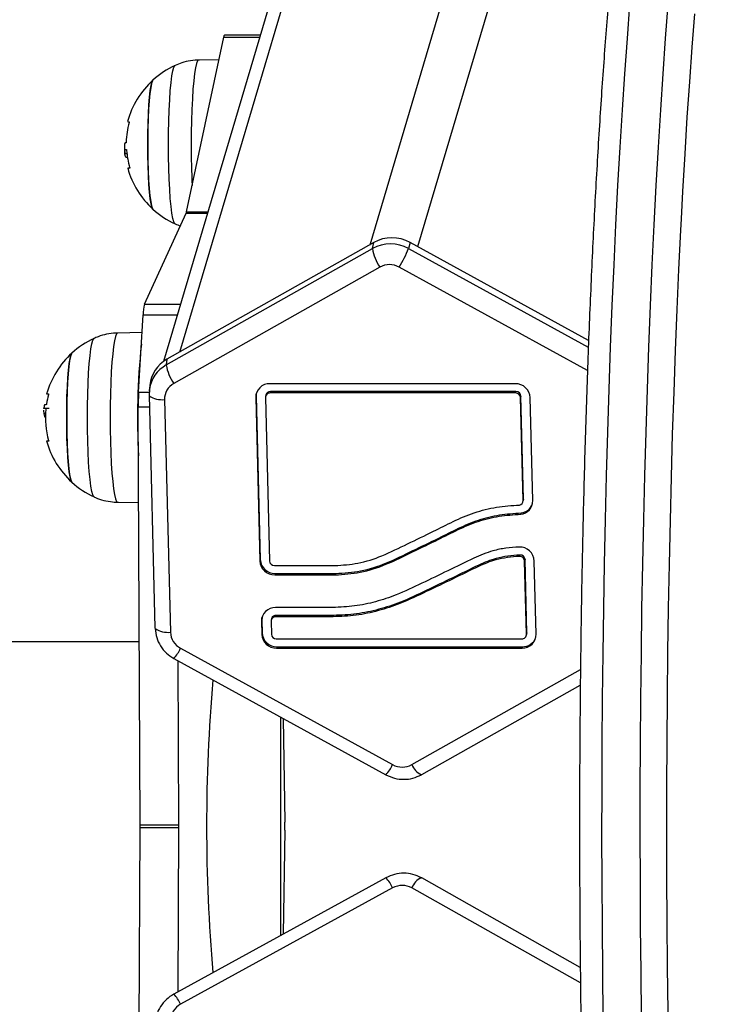
# Model space of a CAD drawing. Units: millimetres. Extents: x 93.6 to 109.3, y 1466.7 to 1483.5.
# Drawn here: x 102.7 to 102.8, y 1470.8 to 1471 of the extents above; entities that cross this region are included whole.
import ezdxf

# ---------------------------------------------------------------- set-up
doc = ezdxf.new("R2010")
doc.units = ezdxf.units.MM
doc.header["$PDSIZE"] = -1
doc.layers.add('DIASTASEIS', color=253, linetype='Continuous', lineweight=5)
doc.styles.get("Standard").update_dxf_attribs({"font": 'ARIALN.TTF'})
doc.dimstyles.get("Standard").update_dxf_attribs({"dimtxt": 0.18, "dimasz": 0.15, "dimexe": 0.1, "dimexo": 0, "dimgap": 0.09, "dimtad": 0, "dimtih": 1, "dimtoh": 1, "dimzin": 0, "dimdsep": 46, "dimtxsty": 'Standard', "dimblk": 'OBLIQUE', "dimcen": 0.09, "dimadec": 0, "dimazin": 0, "dimtfac": 1, "dimtofl": 0, "dimtmove": 0, "dimatfit": 3, "dimldrblk": 'OBLIQUE', "dimfxl": 1, "dimtolj": 1, "dimtzin": 0, "dimarcsym": 0})

# ---------------------------------------------------------------- blocks, each defined once
blk = doc.blocks.new('_Oblique')
at = {"color": 0, "linetype": 'ByBlock', "lineweight": -2}
blk.add_line((-0.5, -0.5), (0.5, 0.5), dxfattribs=at)
blk = doc.blocks.new('*D104')
at = {"layer": 'Defpoints', "color": 0}
for p in [(102.5532566142189, 1474.35336114225), (102.5533363140933, 1467.353470717452), (103.9294405974682, 1467.353470717452)]:
    blk.add_point(p, dxfattribs=at)
at = {"layer": 'DIASTASEIS', "color": 0, "lineweight": -2}
for p, q in [((102.5532566142189, 1474.35336114225), (104.0294405974682, 1474.35336114225)), ((103.9294405974682, 1474.35336114225), (103.9294405974682, 1471.035319067641)), ((103.9294405974682, 1467.353470717452), (103.9294405974682, 1470.671512792061)), ((102.5533363140933, 1467.353470717452), (104.0294405974682, 1467.353470717452))]:
    blk.add_line(p, q, dxfattribs=at)
at = {"layer": 'DIASTASEIS', "color": 0, "linetype": 'ByBlock', "lineweight": -2, "xscale": 0.15, "yscale": 0.15, "zscale": 0.15}
for p, rotation in [((103.9294405974682, 1474.35336114225), 90), ((103.9294405974682, 1467.353470717452), 270)]:
    blk.add_blockref('_Oblique', p, dxfattribs=dict(at, rotation=rotation))
at = {"layer": 'DIASTASEIS', "color": 0, "insert": (103.9294405974682, 1470.853415929851), "char_height": 0.18, "attachment_point": 5}
blk.add_mtext('\\A1;7.00', dxfattribs=at)
blk = doc.blocks.new('KATOPSH_K293')
at = {"color": 8, "linetype": 'Continuous', "lineweight": 25}
for p, q in [((102.7521835958356, 1470.962927595839), (102.9441305542174, 1471.609181313748)), ((102.7620235435057, 1470.962516844303), (102.9540925011976, 1471.609181313748)), ((102.7129025389591, 1470.940767931959), (102.9048494973409, 1471.587021649869)), ((102.7220081870106, 1471.005759871056), (102.7294359964668, 1471.005759871056)), ((102.7142290370844, 1470.969439767795), (102.7186483860347, 1470.969439767795)), ((102.7143121244004, 1470.969722068144), (102.7187322334345, 1470.969722068144)), ((102.7601454772463, 1470.962129782117), (102.7972233024044, 1470.941799659088)), ((102.7970460328557, 1470.936992536198), (102.7582014226769, 1470.958291404203)), ((102.7056233459576, 1470.95062344771), (102.7130596593348, 1470.95062344771)), ((102.705341078146, 1470.948463623914), (102.7124181595696, 1470.948463623914)), ((102.7044234286155, 1470.932490663636), (102.7066421521064, 1470.932490663636)), ((102.7043521580732, 1470.929462989987), (102.7066340760854, 1470.929462989987)), ((102.7608261321126, 1470.855663042588), (102.7955973747135, 1470.875278580201)), ((102.7956000008731, 1470.810630573108), (102.7608261321126, 1470.830247592221))]:
    blk.add_line(p, q, dxfattribs=at)
at = {"color": 7, "linetype": 'Continuous', "lineweight": 25}
for p, q in [((102.9004568921797, 1471.581558990906), (102.7095551336348, 1470.938824288283)), ((102.7143121244004, 1470.969722068144), (102.7220081870106, 1471.005759871056)), ((102.7295460964384, 1471.006130559483), (102.7221728508135, 1471.006130559483)), ((102.7210103743051, 1471.001087484741), (102.7167971060249, 1471.001013660861)), ((102.7018247754819, 1470.983961784387), (102.7017838447251, 1470.983961784387)), ((102.7020191165917, 1470.981637692048), (102.7016096343028, 1470.981637692048)), ((102.7021199532724, 1470.980900304679), (102.7018937283516, 1470.980900304679)), ((102.7056233459576, 1470.95062344771), (102.7142290370844, 1470.969439767795)), ((102.752986809042, 1470.963380713349), (102.710258565941, 1470.939276384684)), ((102.7526842563871, 1470.962129782117), (102.752986809042, 1470.963380713349)), ((102.7604480299011, 1470.963380713349), (102.7601454772463, 1470.962129782117)), ((102.7972764750744, 1470.943187327729), (102.7604480299011, 1470.963380713349)), ((102.7101455709659, 1470.938132388825), (102.7526842563871, 1470.962129782117)), ((102.7542221048858, 1470.958291404203), (102.7116834194645, 1470.934294010912)), ((102.7044234286155, 1470.932490663636), (102.705341078146, 1470.948463623914)), ((102.7051299654418, 1470.944788915081), (102.7000711939796, 1470.944700276497)), ((102.710258565941, 1470.939276384684), (102.7101455709659, 1470.938132388825)), ((102.7067182356683, 1470.933907728255), (102.7066048957691, 1470.932760240281)), ((102.7066642612359, 1470.933208699413), (102.7066184228057, 1470.931720009762)), ((102.7821527380107, 1470.934250143023), (102.7315004946864, 1470.934250143023)), ((102.7316332045944, 1470.932612626759), (102.7315495750341, 1470.932331059838)), ((102.7822854479187, 1470.932612626759), (102.7316332045944, 1470.932612626759)), ((102.7822854479187, 1470.932612626759), (102.7822018183584, 1470.932331059838)), ((102.706572501254, 1470.931870618045), (102.7077999628178, 1470.883875831462)), ((102.709778653723, 1470.930974616688), (102.7110061152858, 1470.882979830103)), ((102.7286691606747, 1470.931653085166), (102.7285855311144, 1470.931371518245)), ((102.7285855311144, 1470.931371518245), (102.7294469852974, 1470.897687930187)), ((102.7286691606747, 1470.931653085166), (102.7295306148577, 1470.897969497108)), ((102.7305779205104, 1470.931371518245), (102.7314393746934, 1470.897687930187)), ((102.7306991344891, 1470.931937806665), (102.7306155049297, 1470.931656239744)), ((102.7822018183584, 1470.932331059838), (102.7315495750341, 1470.932331059838)), ((102.7833061827911, 1470.931653085166), (102.7832225532307, 1470.931371518245)), ((102.7837653253051, 1470.910148670499), (102.7832225532307, 1470.931371518245)), ((102.7838489548654, 1470.91043023742), (102.7833061827911, 1470.931653085166)), ((102.785757714702, 1470.910148670499), (102.7852149426277, 1470.931371518245)), ((102.684928329321, 1470.928050639101), (102.6848703422571, 1470.928779365202)), ((102.6848768538226, 1470.929037475046), (102.6848791362687, 1470.929127948187)), ((102.6852578249269, 1470.929127948187), (102.6848791362687, 1470.929127948187)), ((102.6853642931879, 1470.929913163219), (102.68498238417, 1470.929913163219)), ((102.6860043109333, 1470.929128603784), (102.6852571649093, 1470.929128603784)), ((102.7047674795773, 1470.843231202927), (102.7043521580732, 1470.929462989987)), ((102.6852087103076, 1470.928050638863), (102.6849283293028, 1470.928050638863)), ((102.7837277408867, 1470.909863949), (102.7838113704471, 1470.910145515921)), ((102.7838489548654, 1470.91043023742), (102.7837653253051, 1470.910148670499)), ((102.7000711939796, 1470.909799807036), (102.7044472319218, 1470.909723131145)), ((102.7833644295566, 1470.907582816654), (102.7832807999963, 1470.907301249732)), ((102.7295306148577, 1470.897969497108), (102.7294469852974, 1470.897687930187)), ((102.7831195215655, 1470.898912378796), (102.7830358920051, 1470.898630811874)), ((102.7841680536545, 1470.897953211083), (102.7840844240942, 1470.89767164416)), ((102.7845539459518, 1470.882864495468), (102.7841680536545, 1470.897953211083)), ((102.7324601095657, 1470.896728388593), (102.7449652930532, 1470.896728388593)), ((102.774626177075, 1470.896835398367), (102.7745425475146, 1470.896553831445)), ((102.7844703163915, 1470.882582928546), (102.7840844240942, 1470.89767164416)), ((102.7864627057876, 1470.882582928546), (102.7860768134902, 1470.89767164416)), ((102.7325928194747, 1470.895090872329), (102.7325091899143, 1470.894809305407)), ((102.7325091899143, 1470.894809305407), (102.7450146385096, 1470.894809305407)), ((102.7325928194747, 1470.895090872329), (102.745098268069, 1470.895090872329)), ((102.745098268069, 1470.895090872329), (102.7450146385096, 1470.894809305407)), ((102.7445128760188, 1470.888092514257), (102.7326809711336, 1470.888092514257)), ((102.7318796109372, 1470.8857801779), (102.7317959813768, 1470.885498610977)), ((102.7328136810425, 1470.886454997993), (102.7327300514822, 1470.886173431071)), ((102.744558683196, 1470.886173431071), (102.7327300514822, 1470.886173431071)), ((102.7446423127563, 1470.886454997993), (102.7328136810425, 1470.886454997993)), ((102.7446423127563, 1470.886454997993), (102.744558683196, 1470.886173431071)), ((102.7298496371219, 1470.885495456401), (102.7297660075616, 1470.885213889478)), ((102.7297660075616, 1470.885213889478), (102.7298332941078, 1470.882582928546)), ((102.7298496371219, 1470.885495456401), (102.7299169236681, 1470.882864495468)), ((102.7317583969585, 1470.885213889478), (102.7318256835038, 1470.882582928546)), ((102.7299169236681, 1470.882864495468), (102.7298332941078, 1470.882582928546)), ((102.7844327319723, 1470.882298207047), (102.7845163615326, 1470.882579773968)), ((102.7845539459518, 1470.882864495468), (102.7844703163915, 1470.882582928546)), ((102.7045855466427, 1470.881005317404), (100.0639249150568, 1470.881005317404)), ((102.7130806673364, 1470.879660435879), (102.7568468143214, 1470.855663042588)), ((102.7328464183762, 1470.881623386953), (102.7834986618669, 1470.881623386953)), ((102.7329791282851, 1470.879985870689), (102.7328954987248, 1470.879704303768)), ((102.7328954987248, 1470.879704303768), (102.7835477422155, 1470.879704303768)), ((102.7329791282851, 1470.879985870689), (102.7836313717758, 1470.879985870689)), ((102.7836313717758, 1470.879985870689), (102.7835477422155, 1470.879704303768)), ((102.7116906397901, 1470.877576976254), (102.7554567867752, 1470.853579582963)), ((102.7117026028023, 1470.877575352871), (102.7116906397901, 1470.877576976254)), ((102.7127370371623, 1470.843231202927), (102.7125739489626, 1470.877092649462)), ((102.7628385256026, 1470.853600139338), (102.7955646651759, 1470.872061970832)), ((102.7336741214573, 1470.865523224855), (102.7336741214573, 1470.820387409953)), ((102.7342745889424, 1470.86519398284), (102.7345827684099, 1470.843769518957)), ((102.7554687531616, 1470.853577960103), (102.7554567867752, 1470.853579582963)), ((102.7047674795773, 1470.843231202927), (102.7127370371623, 1470.843231202927)), ((102.7043521580732, 1470.756447644821), (102.7047674795773, 1470.84267943188)), ((102.7047674795773, 1470.84267943188), (102.7127370371623, 1470.84267943188)), ((102.7125739489626, 1470.808817985346), (102.7127370371623, 1470.84267943188)), ((102.7345827684099, 1470.842141115852), (102.7342745889424, 1470.820716651968)), ((102.7554567867752, 1470.832331051846), (102.7116906397901, 1470.808333658553)), ((102.7554687531616, 1470.832332674706), (102.7554567867752, 1470.832331051846)), ((102.7955621441948, 1470.813850086139), (102.7628385256026, 1470.832310495471)), ((102.7568468143214, 1470.830247592221), (102.7130806673364, 1470.806250198929)), ((102.7117026028023, 1470.808335281937), (102.7116906397901, 1470.808333658553))]:
    blk.add_line(p, q, dxfattribs=at)
at = {"color": 8, "linetype": 'Continuous', "lineweight": 25, "flags": 128}
for points in [[(102.8057513317395, 1471.012502250333), (102.8052065205034, 1471.005467438868), (102.8046851712075, 1470.998202344691), (102.8041880226143, 1470.990717262578), (102.803715779191, 1470.983022799029), (102.8032691101158, 1470.975129857243), (102.8028486483286, 1470.967049621668), (102.8024549896296, 1470.958793542148), (102.8020886918426, 1470.950373317703), (102.8017502740164, 1470.94180087995), (102.8014402156974, 1470.933088376192), (102.8011589562426, 1470.924248152211), (102.8009068942025, 1470.915292734771), (102.8006843867539, 1470.906234813865), (102.8004917491931, 1470.897087224738), (102.8003292544923, 1470.887862929695), (102.8001971329082, 1470.878574999736), (102.8000955716612, 1470.86923659603), (102.8000247146643, 1470.859860951271), (102.7999846623239, 1470.850461350924), (102.7999754713952, 1470.841051114398), (102.7999971549003, 1470.831643576176), (102.8000496821147, 1470.822252066914), (102.8001329786053, 1470.812889894558), (102.8002469263407, 1470.803570325483)], [(102.8082164839257, 1470.803570325483), (102.8081025361904, 1470.812889894558), (102.8080192396997, 1470.822252066914), (102.8079667124854, 1470.831643576176), (102.8079450289793, 1470.841051114398), (102.807954219909, 1470.850461350924), (102.8079942722494, 1470.859860951271), (102.8080651292463, 1470.86923659603), (102.8081666904933, 1470.878574999736), (102.8082988120765, 1470.887862929695), (102.8084613067773, 1470.897087224738), (102.808653944338, 1470.906234813865), (102.8088764517875, 1470.915292734771), (102.8091285138276, 1470.924248152211), (102.8094097732825, 1470.933088376192), (102.8097198316014, 1470.94180087995), (102.8100582494268, 1470.950373317703), (102.8104245472146, 1470.958793542148), (102.8108182059128, 1470.967049621668), (102.8112386677008, 1470.975129857243), (102.8116853367752, 1470.983022799029), (102.8121575801984, 1470.990717262578), (102.8126547287926, 1470.998202344692), (102.8131760780885, 1471.005467438868), (102.8137208893246, 1471.012502250333)], [(102.8191402891676, 1471.010568687603), (102.818597715585, 1471.003674497198), (102.8180783092535, 1470.996549276454), (102.8175828168074, 1470.989203267725), (102.8171119505074, 1470.981647030737), (102.816666387214, 1470.97389142742), (102.8163638420698, 1470.968233239368)], [(102.7119588113743, 1470.967220911591), (102.7119106862288, 1470.967252913309), (102.7117000043323, 1470.967617263213), (102.7114964084427, 1470.968337824046), (102.7113044465574, 1470.96939849967), (102.7111284067865, 1470.970775596346), (102.7109722215679, 1470.972438352006), (102.7108393798213, 1470.97434962344), (102.7107328490125, 1470.976466715999), (102.7106550088616, 1470.978742337337), (102.7106075981916, 1470.981125653832), (102.7105916760771, 1470.98356342613), (102.7106075981916, 1470.986001198429), (102.7106550088616, 1470.988384514925), (102.7107328490125, 1470.990660136261), (102.7108393798213, 1470.992777228821), (102.7109722215679, 1470.994688500255), (102.7111284067865, 1470.996351255915), (102.7113044465574, 1470.997728352591), (102.7114964084427, 1470.998789028215), (102.7117000043323, 1470.999509589048), (102.7119106862288, 1470.999873938952), (102.7119595803739, 1470.999906300086)], [(102.7167971060249, 1471.001013660861), (102.7165829834008, 1471.000836062774), (102.7163709443954, 1471.000306823266), (102.7161676280917, 1470.999436736477), (102.7159771734256, 1470.998243514864), (102.7158034575028, 1470.996751448978), (102.7156500166808, 1470.994990912978), (102.7155199745699, 1470.992997746301), (102.7154159784537, 1470.990812524071), (102.7153401453939, 1470.988479731111), (102.7152940191314, 1470.98604685636), (102.7152785386648, 1470.98356342613)], [(102.7000711939796, 1470.944700276497), (102.6998570713555, 1470.944522678409), (102.6996450323491, 1470.943993438902), (102.6994417160464, 1470.943123352113), (102.6992512613802, 1470.9419301305), (102.6990775454575, 1470.940438064614), (102.6989241046354, 1470.938677528614), (102.6987940625246, 1470.936684361937), (102.6986900664084, 1470.934499139707), (102.6986142333486, 1470.932166346747), (102.6985681070861, 1470.929733471996), (102.6985526266195, 1470.927250041767), (102.6985681070861, 1470.924766611537), (102.6986142333486, 1470.922333736786), (102.6986900664084, 1470.920000943826), (102.6987940625246, 1470.917815721596), (102.6989241046354, 1470.915822554918), (102.6990775454575, 1470.914062018918), (102.6992512613802, 1470.912569953033), (102.6994417160464, 1470.91137673142), (102.6996450323491, 1470.910506644631), (102.6998570713555, 1470.909977405124), (102.7000711939796, 1470.909799807036)], [(102.6938657640308, 1470.927250041767), (102.6938816861462, 1470.929687814066), (102.6939290968163, 1470.93207113056), (102.6940069369662, 1470.934346751898), (102.694113467776, 1470.936463844457), (102.6942463095225, 1470.93837511589), (102.6944024947412, 1470.940037871551), (102.694578534512, 1470.941414968226), (102.6947704963974, 1470.94247564385), (102.6949740922861, 1470.943196204684), (102.6951847741826, 1470.943560554588), (102.6952332992183, 1470.943592743803)], [(102.6952331952503, 1470.910907388354), (102.6951847741826, 1470.910939528944), (102.6949740922861, 1470.911303878848), (102.6947704963974, 1470.912024439682), (102.694578534512, 1470.913085115306), (102.6944024947412, 1470.914462211981), (102.6942463095225, 1470.916124967642), (102.694113467776, 1470.918036239075), (102.6940069369662, 1470.920153331636), (102.6939290968163, 1470.922428952973), (102.6938816861462, 1470.924812269467), (102.6938657640308, 1470.927250041767)]]:
    blk.add_lwpolyline(points, dxfattribs=at)
at = {"color": 7, "linetype": 'Continuous', "lineweight": 25, "flags": 128}
for points in [[(102.7220081870106, 1471.005759871056), (102.7220522138647, 1471.005935152949), (102.7220976203322, 1471.00605548917), (102.7221438871407, 1471.006119503543), (102.7221728508135, 1471.006130559483)], [(102.7073835268608, 1470.970255282751), (102.707379508062, 1470.970259023149), (102.7071899620147, 1470.97062193258), (102.7070082071965, 1470.971337852219), (102.7068392014049, 1470.972387253645), (102.7066875546767, 1470.973741511923), (102.7065574035401, 1470.975363686416), (102.7064522981787, 1470.977209528434), (102.7063751055926, 1470.979228688217), (102.7063279313939, 1470.98136608835), (102.706312062373, 1470.98356342613), (102.7063279313939, 1470.985760763911), (102.7063751055926, 1470.987898164044), (102.7064522981787, 1470.989917323828), (102.7065574035401, 1470.991763165845), (102.7066875546767, 1470.993385340338), (102.7068392014049, 1470.994739598616), (102.7070082071965, 1470.995789000042), (102.7071899620147, 1470.996504919681), (102.707379508062, 1470.996867829112), (102.7073835268608, 1470.99687156951)], [(102.7073835268608, 1470.99687156951), (102.707284080932, 1470.996731349531), (102.7070977942363, 1470.996190086307), (102.7069218128659, 1470.995304400709), (102.7067609371339, 1470.994098451931), (102.7066195553103, 1470.992605135111), (102.7065015239246, 1470.990865184042), (102.7064100625635, 1470.98892606005), (102.7063476660556, 1470.986840657383), (102.7063160364147, 1470.984665860392), (102.7063160364147, 1470.982460991868), (102.7063476660556, 1470.980286194877), (102.7064100625635, 1470.978200792212), (102.7065015239246, 1470.976261668219), (102.7066195553103, 1470.97452171715), (102.7067609371339, 1470.97302840033), (102.7069218128659, 1470.971822451552), (102.7070977942363, 1470.970936765954), (102.707284080932, 1470.97039550273), (102.7073835268608, 1470.970255282751)], [(102.7025859665942, 1470.978684216797), (102.7023512606007, 1470.978684225543), (102.7022150859108, 1470.978684234444), (102.7021782247835, 1470.978684243451), (102.7022408889676, 1470.97868425251), (102.7024027184867, 1470.978684261571), (102.7024273262328, 1470.978684262597)], [(102.8163638420698, 1470.968233239368), (102.8162467674134, 1470.965947606284), (102.8158536943016, 1470.957826986401), (102.8154877329112, 1470.949541240986), (102.815149409305, 1470.941102280622), (102.8148392098152, 1470.932522236129), (102.814557580347, 1470.923813441136), (102.8143049257356, 1470.91498841435), (102.8140816091687, 1470.906059841554), (102.8138879516578, 1470.89704055738), (102.8137242315821, 1470.887943526853), (102.813590684285, 1470.878781826759), (102.8134875017373, 1470.869568626844), (102.813414832263, 1470.860317170883), (102.8133727803221, 1470.851040757644), (102.8133614063632, 1470.841752721772), (102.8133807267364, 1470.832466414617), (102.8134307136694, 1470.823195185045), (102.8135112953074, 1470.813952360248), (102.8136223558145, 1470.804751226588), (102.8137637355454, 1470.795605010495), (102.8139352312679, 1470.786526859457), (102.8141365964626, 1470.777529823121), (102.8143635446164, 1470.768771030181)], [(102.6895861503277, 1470.927250041767), (102.6896020193486, 1470.929447379546), (102.6896491935473, 1470.93158477968), (102.6897263861334, 1470.933603939463), (102.6898314914948, 1470.93544978148), (102.6899616426313, 1470.937071955974), (102.6901132893587, 1470.938426214251), (102.6902822951511, 1470.939475615677), (102.6904640499693, 1470.940191535317), (102.6906535960157, 1470.940554444748), (102.6906576148145, 1470.940558185145)], [(102.6906576148145, 1470.940558185145), (102.6905581688867, 1470.940417965167), (102.690371882191, 1470.939876701943), (102.6901959008197, 1470.938991016345), (102.6900350250877, 1470.937785067567), (102.689893643265, 1470.936291750747), (102.6897756118793, 1470.934551799677), (102.6896841505182, 1470.932612675685), (102.6896217540103, 1470.93052727302), (102.6895901243693, 1470.928352476029), (102.6895901243693, 1470.926147607505), (102.6896217540103, 1470.923972810513), (102.6896841505182, 1470.921887407847), (102.6897756118793, 1470.919948283855), (102.689893643265, 1470.918208332785), (102.6900350250877, 1470.916715015966), (102.6901959008197, 1470.915509067188), (102.690371882191, 1470.914623381589), (102.6905581688867, 1470.914082118366), (102.6906576148145, 1470.913941898387)], [(102.6854514694665, 1470.932129204766), (102.6854855491116, 1470.932129197316), (102.6856174810897, 1470.932129188409), (102.6858479895314, 1470.932129179655)], [(102.706572501254, 1470.931870618045), (102.7066162212946, 1470.931723777396), (102.706617692406, 1470.93172124922)], [(102.7287438729951, 1470.932365345512), (102.7287122228286, 1470.932214677001), (102.7286691606747, 1470.931653085166)], [(102.6853551108757, 1470.92990583266), (102.6852553835793, 1470.929906729403), (102.6851707251613, 1470.929907633305), (102.6851012084277, 1470.929908543591), (102.685046893164, 1470.929909459477), (102.6850078260819, 1470.929910380177), (102.6849840407791, 1470.929911304898), (102.684975557711, 1470.929912232844), (102.6849823841736, 1470.929913163219)], [(102.6906576148145, 1470.913941898387), (102.6906535960157, 1470.913945638785), (102.6904640499693, 1470.914308548216), (102.6902822951511, 1470.915024467855), (102.6901132893587, 1470.916073869282), (102.6899616426313, 1470.917428127559), (102.6898314914948, 1470.919050302052), (102.6897263861334, 1470.920896144069), (102.6896491935473, 1470.922915303853), (102.6896020193486, 1470.925052703986), (102.6895861503277, 1470.927250041767)], [(102.6858594565552, 1470.922370832433), (102.6856219792577, 1470.922391430549), (102.6854799957688, 1470.922412399262), (102.6854342960984, 1470.922433621899), (102.6854851345239, 1470.922454980376), (102.6856322281752, 1470.922476355852), (102.6856984688808, 1470.922483081844)], [(102.7838113704471, 1470.910145515921), (102.7838392829341, 1470.910271462911), (102.7838489548654, 1470.91043023742)], [(102.7299243494141, 1470.886207716629), (102.7298926992758, 1470.886057048235), (102.7298496371219, 1470.885495456401)], [(102.7077999628178, 1470.883875831462), (102.7078436828584, 1470.883728990813), (102.7078459819137, 1470.883725058422)], [(102.7845163615326, 1470.882579773968), (102.7845395918999, 1470.882677298189), (102.7845539459518, 1470.882864495468)], [(102.7627707323678, 1470.853578937166), (102.7628133291533, 1470.85358861264), (102.7628385256026, 1470.853600139338)], [(102.7627707323678, 1470.832331697642), (102.7628133291533, 1470.832322022168), (102.7628385256026, 1470.832310495471)]]:
    blk.add_lwpolyline(points, dxfattribs=at)
at = {"color": 7, "linetype": 'Continuous', "lineweight": 25}
for centre, radius, start, end in [((102.7195034822977, 1470.98356342613), 0.01800000000000149, 114.7769633473334, 132.3246654668855), ((102.7195034822977, 1470.98356342613), 0.01800000000000106, 132.3246654668855, 164.6386019041742), ((102.7191516465615, 1470.983447649248), 0.01730867946417053, 164.3779780756096, 177.8018767399467), ((102.7024343175613, 1470.988989904472), 0.000718322330170801, 246.3835138752675, 274.7694781329253), ((102.7195034822977, 1470.98356342613), 0.01800000000000068, 181.1766123463015, 186.1806723970163), ((102.7023294082797, 1471.051572155663), 0.06903260569072105, 269.4919879113507, 269.6478939201784), ((102.7191547823646, 1470.983605484097), 0.01724829063740084, 184.0653534183951, 196.0178626330745), ((102.7195034822977, 1470.98356342613), 0.01799999999999883, 195.727696185005, 227.6753345310362), ((102.7195034822977, 1470.98356342613), 0.01800000000000082, 227.6753345310362, 245.2230366526666), ((102.7128786698255, 1470.969990588531), 0.00145838788263356, 337.8092368132034, 349.3900888375759), ((102.7609828385644, 1470.963227355293), 0.008370850197468865, 187.5342299154086, 216.1328468706173), ((102.7313893184806, 1470.974282648849), 0.03121872573944452, 329.1873525559803, 337.0902116388656), ((102.7142635243286, 1470.948395904323), 0.008922703168142254, 165.5432607648775, 179.5651447833673), ((102.7027775702523, 1470.927250041767), 0.01800000000000152, 114.7769633473334, 132.324665471109), ((102.7027775702523, 1470.927250041767), 0.01799999999999769, 132.324665471109, 164.2723727705551), ((102.8514017043877, 1470.927099343183), 0.1472056414875133, 174.0395299268392, 183.0231997341354), ((102.7184441531432, 1470.939229962001), 0.008370850197463219, 187.5342299154213, 216.1328468649537), ((102.754426400436, 1470.929798932795), 0.05007536925244616, 176.9186610790431, 180.3843855721494), ((102.7314343743097, 1470.931401905145), 0.002849005250457672, 88.67014681937205, 180.6111165080989), ((102.7316141553489, 1470.931655125293), 0.0009576909372309919, 88.86026554721344, 162.8322848360825), ((102.7821936472961, 1470.931225602858), 0.00302481681707366, 2.764987827577111, 90.77492324358265), ((102.7822990843475, 1470.931604446704), 0.001008272272359075, 2.764987793084288, 90.77492326080862), ((102.7024406034767, 1470.927288825635), 0.01724953720455669, 164.2509285434573, 170.7302416077906), ((102.7315275349088, 1470.931381647212), 0.0009496684168209732, 88.67014683755168, 180.6111165263882), ((102.7822154547872, 1470.931322879782), 0.001008272272360033, 2.764987844823524, 90.77492326080862), ((102.7027775702523, 1470.927250041767), 0.01800000000000024, 171.4945916757453, 174.3016567821539), ((102.6852599360678, 1470.818541382535), 0.1105872212832726, 90.00143575075802, 90.19729462585305), ((102.702438442962, 1470.927257536525), 0.01724799014610786, 174.3056339350456, 195.9040372963388), ((102.7027775702523, 1470.927250041767), 0.01800000000000106, 195.5264326996968, 227.6753345310362), ((102.7027775702523, 1470.927250041767), 0.01800000000000014, 227.6753345310362, 245.2230366526666), ((102.7828276648985, 1470.910132411603), 0.0009378013600889098, 282.5009164973388, 0.9934009737209636), ((102.7829311601486, 1470.910106414291), 0.002826870394387097, 277.1047895043355, 0.8564922367540471), ((102.7830025894733, 1470.910412318876), 0.002852544665112855, 277.2874980747305, 339.9939993283209), ((102.7830528710307, 1470.897524050227), 0.00302754223207122, 2.794300470050344, 92.30290136812783), ((102.7325519101883, 1470.898115412494), 0.003024816817079952, 182.7649878275641, 270.7749232608086), ((102.7830764432752, 1470.897622446183), 0.001009180743212961, 2.794300437817472, 92.30289999283211), ((102.7831600728346, 1470.897904013105), 0.001009180743209032, 2.79430048954936, 92.30289994123767), ((102.732468280628, 1470.897833845572), 0.003024816817077224, 182.7649878103176, 270.7749232608086), ((102.7324464731369, 1470.897736568648), 0.001008272272361754, 182.7649877930843, 270.7749232608086), ((102.7326148507578, 1470.885244276378), 0.0028490052504631, 88.67014683765778, 180.6111165080966), ((102.7327080113569, 1470.885224018445), 0.0009496684168182455, 88.67014683755168, 180.6111165263882), ((102.7327946317961, 1470.885497496527), 0.0009576909372229167, 88.86026549281189, 162.8322847790755), ((102.7328545894394, 1470.882728843932), 0.003024816817079927, 182.7649878103176, 270.7749232435826), ((102.7329382189988, 1470.883010410854), 0.003024816817078644, 182.7649878275641, 270.7749232608086), ((102.7328327819474, 1470.882631567008), 0.001008272272363622, 182.7649877930452, 270.7749232608086), ((102.7835207019931, 1470.882572799579), 0.0009496684168216493, 268.6701467826945, 0.6111165263882169), ((102.7836138625913, 1470.882552541646), 0.002849005250460932, 268.6701468376578, 0.6111165080965416), ((102.7836866680778, 1470.882863252124), 0.002877912715647179, 268.8990494104946, 339.8244779906769), ((103.0679973659795, 1470.842955317404), 0.3495463016459254, 175.0438813563099, 184.9561186436901), ((102.6474501724275, 1470.842955317404), 0.05731797110616264, 359.7242202252755, 0.2757797747244476), ((102.6554197301344, 1470.842955317404), 0.05731797098400618, 359.7242202246874, 0.2757797753125525), ((102.6776634078966, 1470.842955317404), 0.05692518357828574, 359.1804698655624, 0.8195301353523653)]:
    blk.add_arc(centre, radius, start, end, dxfattribs=at)
at = {"color": 8, "linetype": 'Continuous', "lineweight": 25}
for centre, radius, start, end in [((102.8920409359713, 1470.983314354841), 0.1767625727859973, 179.919266063315, 182.6526729633742), ((102.7092652971829, 1470.935865735102), 0.004917984778290111, 237.4285072598852, 275.9916494201899), ((102.7104933829456, 1470.887878465083), 0.00492539532561762, 237.4863709565165, 275.9753008383196), ((102.7059275766365, 1470.882890093438), 0.007848400761580939, 317.3767221182434, 335.7005770859192), ((102.7496935505429, 1470.858892806521), 0.00784860227992888, 317.3770258148394, 335.7003892702718), ((102.7643545921597, 1470.8570060464), 0.003775405878732472, 200.8378448106397, 245.1956878284878), ((102.7496935505429, 1470.827017828287), 0.007848602279730318, 24.29961073770046, 42.62297418905142), ((102.7643545921597, 1470.828904588408), 0.003775405878714342, 114.8043121713164, 159.162155174466), ((102.7059275766365, 1470.80302054137), 0.007848400761631326, 24.29942291390998, 42.62327788147563)]:
    blk.add_arc(centre, radius, start, end, dxfattribs=at)
at = {"color": 7, "linetype": 'Continuous', "lineweight": 25}
for centre, major_axis, ratio, start_param, end_param in [((102.7565896712836, 1470.95594533825), (0.007238279170682289, -0.001965124384577394), 0.948027314029995, 1.326898256702924, 2.372513692067582), ((102.7568771770499, 1470.957134056762), (0.007164919069931787, -0.002220975935697425), 0.9573189841865157, 1.361134124243277, 2.406749559608122), ((102.7562969678234, 1470.954959854024), (0.003821290170631986, -0.001184520499038627), 0.9573189841860876, 1.361134124242776, 2.406749559607539), ((102.7141691352968, 1470.933041124305), (0.007183884926351312, -0.002199574998046046), 0.9543080513897592, 2.404860660200177, 3.331402318969561), ((102.7140617599149, 1470.931954022936), (0.007353396179851195, -0.001493575299499755), 0.9532809242610565, 3.19066418004686, 3.238795843754774), ((102.7137690564547, 1470.93096853871), (0.003831405294053185, -0.00117310666562571), 0.954308051389425, 2.404860660200903, 3.450476095566136), ((102.7149962071304, 1470.882985908081), (0.003860025567473714, -0.001061957936844009), 0.9559927091032742, 3.423385109636395, 4.469000545001182), ((102.7587512691749, 1470.858994592766), (0.003821290170630166, -0.001184520499038627), 0.9573189841867207, 4.502726777833085, 5.548342213198082), ((102.7587512691749, 1470.826916042042), (0.003821290170630166, 0.001184520499038627), 0.9573189841865035, 0.7348430939820261, 1.780458529346863), ((102.7149962071304, 1470.802924726727), (0.003860025567473714, 0.001061957936843101), 0.9559927091034304, 1.814184762178271, 2.859800197543477)]:
    blk.add_ellipse(centre, major_axis=major_axis, ratio=ratio, start_param=start_param, end_param=end_param, dxfattribs=at)
at = {"color": 8, "linetype": 'Continuous', "lineweight": 25}
blk.add_ellipse((102.7140617599149, 1470.931954022936), major_axis=(0.007353396179851195, -0.001493575299499755), ratio=0.9532809242610565, start_param=2.312254184985596, end_param=3.19066418004686, dxfattribs=at)
at = {"color": 7, "linetype": 'Continuous', "lineweight": 25}
for points, knots in [([(102.8217596148903, 1471.092927810056), (102.8213717864197, 1471.092919313204), (102.8204918231982, 1471.092900034276), (102.8192044426993, 1471.092506811084), (102.8179741442496, 1471.091892375132), (102.8168820786092, 1471.091082527055), (102.8158758947653, 1471.090080460049), (102.8148973061503, 1471.088812663168), (102.8139064363855, 1471.087171699949), (102.812916380684, 1471.085100417093), (102.8119595071954, 1471.082635329652), (102.8110655591605, 1471.079893627931), (102.8102305232192, 1471.076928414371), (102.8094363973365, 1471.073724532366), (102.8086722517524, 1471.070268302101), (102.8079321385727, 1471.066552383974), (102.8072128085074, 1471.062573709214), (102.8065125104809, 1471.058331956901), (102.8058303676122, 1471.053828673357), (102.8051660353391, 1471.049066752921), (102.80451950386, 1471.044050117328), (102.8038909785651, 1471.038783508149), (102.8032808047488, 1471.033272346508), (102.8026894185383, 1471.027522634365), (102.8021173139374, 1471.021540882389), (102.801565020061, 1471.015334055332), (102.8010330850353, 1471.008909529162), (102.8005220643296, 1471.002275056297), (102.8000325121189, 1470.995438736481), (102.7995649747623, 1470.988408991644), (102.799119985783, 1470.981194543622), (102.7986980619231, 1470.973804393908), (102.7982997000068, 1470.966247804905), (102.7979253743948, 1470.958534282227), (102.7975755348985, 1470.95067355778), (102.7972506050397, 1470.942675573401), (102.7969509805995, 1470.934550464884), (102.7966770283798, 1470.926308546284), (102.7964290851583, 1470.917960294409), (102.79620745679, 1470.90951633344), (102.7960124174438, 1470.900987419626), (102.7958442089544, 1470.892384426028), (102.7957030402664, 1470.883718327286), (102.7955890869822, 1470.875000184391), (102.7955024909803, 1470.866241129462), (102.7954433601213, 1470.857452350515), (102.7954117680261, 1470.84864507623), (102.7954077539131, 1470.83983056069), (102.795431322516, 1470.831020073866), (102.7954824439454, 1470.822224881467), (102.7955610539189, 1470.813456229685), (102.7956670532472, 1470.804725320854), (102.7958003107211, 1470.796043316278), (102.7959606532719, 1470.787421272397), (102.7961479039282, 1470.778870310887), (102.7963617417796, 1470.77040091219), (102.7966022265869, 1470.76202548088), (102.7968094698359, 1470.755567648418), (102.7969369650014, 1470.751908150273), (102.7969693699139, 1470.750978030947)], [0, 0, 0, 0, 0.00785698185796014, 0.01782709523650268, 0.02801297707843264, 0.03890522616288063, 0.05113835055622135, 0.065553471969606, 0.08313068724205169, 0.1039042123410231, 0.1251776130372907, 0.1455258724618343, 0.1652109715792763, 0.1844865082407971, 0.2035007488876483, 0.2223404591652999, 0.2410588791120951, 0.2596902010768689, 0.2782572523657171, 0.2967757773515228, 0.3152569390681567, 0.3337088419699659, 0.35213749227208, 0.3705474224042738, 0.3889421080091723, 0.4073242529896288, 0.4256959884338711, 0.4440590140288578, 0.4624147002753072, 0.4807641634919373, 0.4991083216147791, 0.5174479362367893, 0.5357836446529791, 0.554115984554687, 0.572445413255018, 0.5907723228029484, 0.6090970519770189, 0.6274198958902711, 0.6457411137525595, 0.6640609352020558, 0.6823795655198155, 0.700697189968983, 0.7190139774467039, 0.7373300835968206, 0.7556456535015237, 0.7739608240477436, 0.7922757260474576, 0.8105904861788376, 0.8289052288065529, 0.8472200424873606, 0.8655350457062124, 0.8838503652854472, 0.9021661322008325, 0.9204824835058969, 0.9387995644279841, 0.957117530700562, 0.9754365512082592, 0.9937568110368546, 1, 1, 1, 1]), ([(102.7170080605443, 1471.001015508867), (102.7163851397769, 1471.000986133339), (102.7151426338501, 1471.000927539584), (102.7134354619271, 1471.000528886399), (102.7124116215215, 1471.00008345926), (102.7119563117272, 1470.999885374346)], [0, 0, 0, 0, 0.358267506932624, 0.714616567283027, 1, 1, 1, 1]), ([(102.7024940439029, 1470.988274069481), (102.7024960545619, 1470.988273332434), (102.7025000438722, 1470.988271870071), (102.7025037235122, 1470.988261772897), (102.7025054768615, 1470.988246347249), (102.7025049210712, 1470.988225213084), (102.7025022061385, 1470.988199710582), (102.7024973373142, 1470.988170863809), (102.7024907589117, 1470.988140005938), (102.7024851768489, 1470.988119190166), (102.7024823646894, 1470.988108703492)], [0, 0, 0, 0, 0.125923191950716, 0.2498418121873904, 0.3753926238746649, 0.4996836939615692, 0.6243172069795674, 0.749776098236354, 0.8739409364707302, 1, 1, 1, 1]), ([(102.7018191360881, 1470.983956964586), (102.7016925304166, 1470.983949057714), (102.7015066220652, 1470.983937447224), (102.7015333795767, 1470.983424734826), (102.7015419149226, 1470.983261185319)], [0, 0, 0, 0, 0.6810112132297288, 1, 1, 1, 1]), ([(102.7018557032858, 1470.984111524998), (102.701855180299, 1470.984100936867), (102.7018541325184, 1470.98407972403), (102.7018500846476, 1470.984039673697), (102.7018426747933, 1470.983996703315), (102.7018311941643, 1470.983962352701), (102.7018231585804, 1470.983958761333), (102.7018191360608, 1470.983956963537)], [0, 0, 0, 0, 0.1250654454620935, 0.2505629262763365, 0.5001166517453622, 0.7497642180525144, 1, 1, 1, 1]), ([(102.7016096342973, 1470.981637692048), (102.7015855430032, 1470.981893739529), (102.7015374841527, 1470.982404519378), (102.7016574909354, 1470.982496427631), (102.7017173398341, 1470.982542263438)], [0, 0, 0, 0, 0.5012873574618285, 1, 1, 1, 1]), ([(102.7018937283543, 1470.980900304716), (102.7018338824488, 1470.980947553059), (102.701714433823, 1470.981041857752), (102.7016445200294, 1470.981439350341), (102.701609634301, 1470.98163769201)], [0, 0, 0, 0, 0.5010179445842509, 1, 1, 1, 1]), ([(102.7019051772564, 1470.982540853514), (102.7019096678365, 1470.982538499237), (102.7019186281983, 1470.982533801588), (102.7019322213779, 1470.982498498903), (102.7019415833307, 1470.982454882845), (102.7019472271837, 1470.982414592559), (102.7019490078288, 1470.982393261876), (102.7019498912747, 1470.982382678918)], [0, 0, 0, 0, 0.25030476656555, 0.4994501777130147, 0.7488062740105947, 0.8753732977114811, 1, 1, 1, 1]), ([(102.7025761442606, 1470.978846042057), (102.7025790134299, 1470.978835605366), (102.70258470395, 1470.978814905927), (102.7025913107369, 1470.978784331869), (102.7025960937541, 1470.978755876786), (102.7025986090872, 1470.978730791873), (102.7025987990824, 1470.978710347046), (102.7025961133309, 1470.978689788729), (102.702590017229, 1470.978686441144), (102.7025859665942, 1470.978684216797)], [0, 0, 0, 0, 0.1261389991913683, 0.2501757086330381, 0.3757832287100686, 0.5003734950172943, 0.6249901079540701, 0.7508197724147038, 1, 1, 1, 1]), ([(102.7118870154996, 1470.967264421527), (102.7119252481776, 1470.967242959479), (102.7122824941485, 1470.967042418198), (102.7126783287373, 1470.966925985814), (102.7130318008718, 1470.966822014094)], [0, 0, 0, 0, 0.107020600369553, 1, 1, 1, 1]), ([(102.7000770064766, 1470.9446769706), (102.699966211983, 1470.944682597609), (102.6992144124684, 1470.944720779857), (102.6978595779188, 1470.944479129054), (102.6963287135137, 1470.944091777985), (102.6954895273335, 1470.943683510928), (102.6951999033914, 1470.943542607852)], [0, 0, 0, 0, 0.06582756750717987, 0.4466750271440401, 0.8090338429534671, 1, 1, 1, 1]), ([(102.6858479895314, 1470.932129179655), (102.6858519176745, 1470.932127019482), (102.6858578310144, 1470.932123767604), (102.6858604610266, 1470.932103811078), (102.6858603091228, 1470.932083914501), (102.6858579119167, 1470.932059459481), (102.6858533128066, 1470.9320315903), (102.6858469310888, 1470.932001552962), (102.6858414042323, 1470.931981087689), (102.6858386201899, 1470.93197077872)], [0, 0, 0, 0, 0.2488724779960952, 0.374647156018355, 0.4989355740209897, 0.623792431935315, 0.7492779763161785, 0.873703833692016, 0.9999999999999999, 0.9999999999999999, 0.9999999999999999, 0.9999999999999999]), ([(102.6852571649093, 1470.929128603784), (102.6852613144461, 1470.929126374717), (102.6852696104648, 1470.929121918223), (102.6852761929873, 1470.929091696223), (102.6852788298789, 1470.929059530965), (102.6852792822397, 1470.929031380708), (102.6852783567798, 1470.929000784478), (102.6852764962728, 1470.928979538795), (102.6852755659325, 1470.92896891496)], [0, 0, 0, 0, 0.2492314614326449, 0.498279458982448, 0.6240154062982127, 0.7487016446347876, 0.8743390652889925, 1, 1, 1, 1]), ([(102.6854163301183, 1470.930067431469), (102.6854144338336, 1470.930056635483), (102.685410624185, 1470.93003494628), (102.6854010479479, 1470.929993919887), (102.6853872875768, 1470.929949621206), (102.6853698415385, 1470.929913055013), (102.6853600249839, 1470.929908242017), (102.6853551108757, 1470.92990583266)], [0, 0, 0, 0, 0.1247101160279206, 0.250543364050654, 0.5001736803218135, 0.7497899641465161, 1, 1, 1, 1]), ([(102.685356609804, 1470.927081842345), (102.68532933889, 1470.927090635032), (102.6850753017739, 1470.927172541673), (102.6849976474274, 1470.927636492876), (102.6849283292846, 1470.928050638863)], [0, 0, 0, 0, 0.1073501142011439, 1, 1, 1, 1]), ([(102.685850671333, 1470.922531121766), (102.6858535319112, 1470.922520632129), (102.6858592056456, 1470.922499826753), (102.6858657412646, 1470.922469189397), (102.6858704199754, 1470.922440762444), (102.6858727946788, 1470.922415829072), (102.6858728201938, 1470.922395644923), (102.6858698937391, 1470.922375577661), (102.6858636225175, 1470.922372726473), (102.6858594565552, 1470.922370832433)], [0, 0, 0, 0, 0.1261443512296326, 0.2501974951637921, 0.3757810848319204, 0.5004272876056868, 0.6250119633657113, 0.7508961209751287, 1, 1, 1, 1]), ([(102.6951919699664, 1470.91095027889), (102.6952969991567, 1470.910893768782), (102.6959393709281, 1470.910548145838), (102.6972378832776, 1470.910158995173), (102.6988452565107, 1470.909839445809), (102.6998710708245, 1470.909809827903), (102.700282148499, 1470.90979795903)], [0, 0, 0, 0, 0.06798673713961988, 0.4158154574650286, 0.7658979605510807, 1, 1, 1, 1]), ([(102.7449652930532, 1470.896728388593), (102.7465448122781, 1470.896833154741), (102.7498705413041, 1470.897053743265), (102.7549087960257, 1470.898720151255), (102.7599396078755, 1470.901254084527), (102.7648700231626, 1470.903569436616), (102.7693624111758, 1470.905881078712), (102.7736414757061, 1470.907738000413), (102.7782636969483, 1470.908911482419), (102.7814384304871, 1470.909114848693), (102.7830306569082, 1470.909216843126)], [0, 0, 0, 0, 0.1158656602922545, 0.2439589106664971, 0.389504894081358, 0.5364740960286156, 0.6498465219529097, 0.7667501386438725, 0.8830180273791673, 1, 1, 1, 1]), ([(102.7450146385096, 1470.894809305407), (102.7467411010799, 1470.894923220583), (102.7503425351639, 1470.895160849829), (102.7556929913877, 1470.896931098929), (102.7608922892155, 1470.899545989207), (102.7658812399173, 1470.901888776942), (102.7703098684738, 1470.904172955073), (102.7744354110851, 1470.905949915129), (102.7787977933845, 1470.907036341926), (102.7817822545672, 1470.907212698361), (102.7832807999963, 1470.907301249732)], [0, 0, 0, 0, 0.1260200011264279, 0.2628801428442978, 0.4116226273099846, 0.5584661760209357, 0.6715874515464288, 0.7818964369916098, 0.8904867319060368, 1, 1, 1, 1]), ([(102.745098268069, 1470.895090872329), (102.7468247306402, 1470.895204787506), (102.7504261647242, 1470.895442416751), (102.755776620948, 1470.89721266585), (102.760975918775, 1470.899827556128), (102.7659648694776, 1470.902170343863), (102.7703934980342, 1470.904454521995), (102.7745190406455, 1470.906231482051), (102.7788814229449, 1470.907317908848), (102.7818658841275, 1470.907494265283), (102.7833644295566, 1470.907582816654)], [0, 0, 0, 0, 0.1260200011264175, 0.2628801428442873, 0.4116226273099837, 0.5584661760209351, 0.6715874515464189, 0.7818964369916095, 0.8904867319060367, 1, 1, 1, 1]), ([(102.7829312171476, 1470.900549147299), (102.7820241566002, 1470.900493694774), (102.7802065479551, 1470.900382576513), (102.7770284970325, 1470.899725186997), (102.774902531553, 1470.898820988603), (102.7736066186149, 1470.898269821423)], [0, 0, 0, 0, 0.2800265653357438, 0.5611298028301192, 1, 1, 1, 1]), ([(102.7736066186149, 1470.898269821423), (102.7718205200768, 1470.897397810506), (102.7682490983967, 1470.895654167236), (102.7629097451132, 1470.893108630837), (102.7580400119965, 1470.890744204159), (102.7533659968263, 1470.889209637965), (102.7489924849766, 1470.88826592214), (102.7460081588357, 1470.888150397396), (102.7445128760188, 1470.888092514257)], [0, 0, 0, 0, 0.1925034893545899, 0.384923407669655, 0.5729630269361703, 0.7159038060812146, 0.8576549154420571, 1, 1, 1, 1]), ([(102.7830358920051, 1470.898630811874), (102.7813765720481, 1470.898487954771), (102.7784133014571, 1470.898232835647), (102.7757253481683, 1470.897066890994), (102.7745425475146, 1470.896553831445)], [0, 0, 0, 0, 0.5599623479523579, 1, 1, 1, 1]), ([(102.7831195215655, 1470.898912378796), (102.7814602016084, 1470.898769521692), (102.7784969310174, 1470.898514402569), (102.7758089777286, 1470.897348457915), (102.774626177075, 1470.896835398367)], [0, 0, 0, 0, 0.559962347952358, 1, 1, 1, 1]), ([(102.7745425475146, 1470.896553831445), (102.7727543652378, 1470.895680264202), (102.7691784288096, 1470.893933338866), (102.7637926593557, 1470.891365358654), (102.7588073038411, 1470.888955823142), (102.7539394505953, 1470.887352365639), (102.7493146115063, 1470.886357885005), (102.7461496431502, 1470.886235134866), (102.744558683196, 1470.886173431071)], [0, 0, 0, 0, 0.1872439356462196, 0.3744430413236338, 0.5614183496057406, 0.7073127167308753, 0.8528725425689865, 1, 1, 1, 1]), ([(102.774626177075, 1470.896835398367), (102.7728379947972, 1470.895961831124), (102.7692620583699, 1470.894214905787), (102.7638762889152, 1470.891646925576), (102.7588909334014, 1470.889237390065), (102.7540230801556, 1470.88763393256), (102.7493982410666, 1470.886639451927), (102.7462332727106, 1470.886516701788), (102.7446423127563, 1470.886454997993)], [0, 0, 0, 0, 0.1872439356462318, 0.374443041323634, 0.5614183496057409, 0.7073127167308885, 0.8528725425689867, 1, 1, 1, 1]), ([(102.7078458843685, 1470.883725223179), (102.7079158776647, 1470.883098500392), (102.7080556075822, 1470.881847353097), (102.7088871774991, 1470.88011872113), (102.7100892663017, 1470.878614994689), (102.7111653928565, 1470.877921507668), (102.7117025542089, 1470.877575345384)], [0, 0, 0, 0, 0.2513457310280437, 0.5017697427110502, 0.7513024486317088, 0.9999999999999999, 0.9999999999999999, 0.9999999999999999, 0.9999999999999999]), ([(102.755468701194, 1470.853577952092), (102.756048771697, 1470.853312152999), (102.7572096859963, 1470.852780200477), (102.7591323541797, 1470.852567123583), (102.7610510025584, 1470.852777835463), (102.7621972486391, 1470.853311729961), (102.7627709908744, 1470.853578965615)], [0, 0, 0, 0, 0.249394118570515, 0.4991207046572615, 0.7492897807266419, 0.9999999999999999, 0.9999999999999999, 0.9999999999999999, 0.9999999999999999]), ([(102.7627709908744, 1470.832331669192), (102.7621972486391, 1470.832598904847), (102.7610510025584, 1470.833132799345), (102.7591323541797, 1470.833343511225), (102.7572096859963, 1470.833130434331), (102.756048771697, 1470.832598481809), (102.755468701194, 1470.832332682716)], [0, 0, 0, 0, 0.2507102192733596, 0.5008792953427393, 0.7506058814294863, 1, 1, 1, 1]), ([(102.7117025542089, 1470.808335289425), (102.7111653928565, 1470.80798912714), (102.7100892663017, 1470.807295640119), (102.7088871774991, 1470.805791913677), (102.7080556075822, 1470.804063281711), (102.7079158776647, 1470.802812134416), (102.7078458843685, 1470.802185411629)], [0, 0, 0, 0, 0.2486975513682958, 0.4982302572889976, 0.7486542689719717, 0.9999999999999999, 0.9999999999999999, 0.9999999999999999, 0.9999999999999999])]:
    blk.add_open_spline(points, degree=3, knots=knots, dxfattribs=at)

msp = doc.modelspace()

# ---------------------------------------------------------------- block references
msp.add_blockref('KATOPSH_K293', (0, 0))

# ---------------------------------------------------------------- dimensions: what is measured, and where the dimension line sits
at = {"layer": 'DIASTASEIS'}
dim = msp.add_linear_dim(base=(103.9294405974682, 1467.353470717452), p1=(102.5532566142189, 1474.35336114225, -1.624144154148273e-08), p2=(102.5533363140933, 1467.353470717452), angle=90, dimstyle='Standard', dxfattribs=at)
dim.commit()
dim.dimension.update_dxf_attribs({"geometry": '*D104', "text_midpoint": (103.9294405974682, 1470.853415929851)})

doc.saveas('drawing.dxf')
